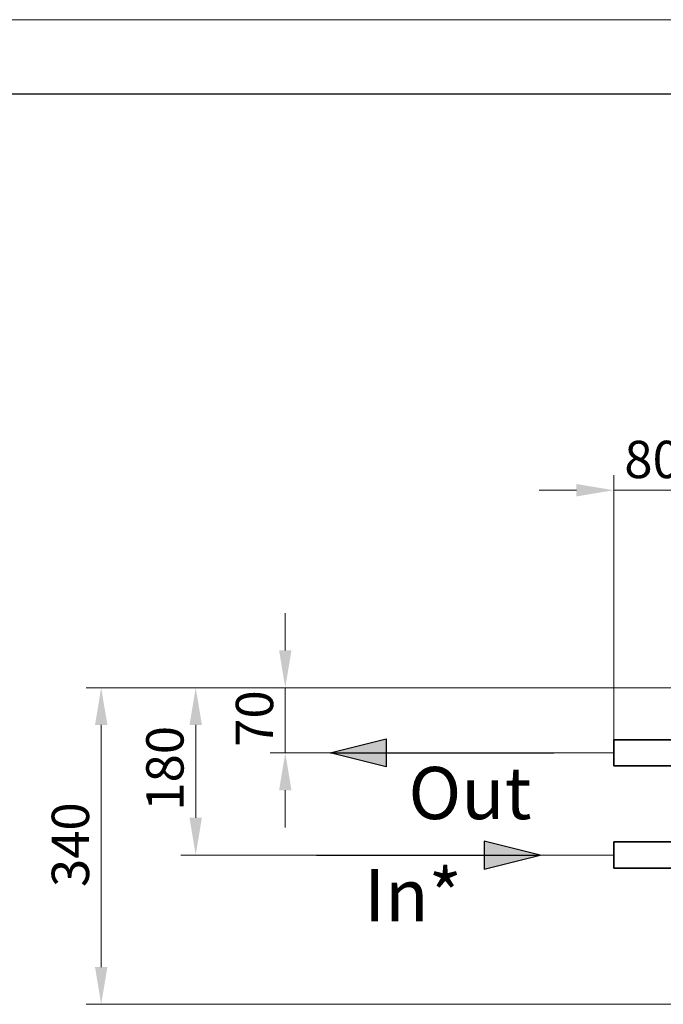
# Model space of a CAD drawing. Units: millimetres. Extents: x 0 to 6720, y 0 to 4752.
# Drawn here: x 1302 to 1992, y 3696 to 4752 of the extents above; entities that cross this region are included whole.
import ezdxf

# ---------------------------------------------------------------- set-up
doc = ezdxf.new("R2010")
doc.units = ezdxf.units.MM
doc.header["$LTSCALE"] = 16
doc.layers.get('DEFPOINTS').update_dxf_attribs({"lineweight": 25})
for name, color, linetype, lineweight in [('Geometrie náčrtu (ISO)', 7, 'Continuous', 25), ('Kóta (ISO)', 7, 'Continuous', 18), ('Rámeček (ISO)', 7, 'Continuous', 70), ('Viditelná (ISO)', 7, 'Continuous', 35), ('Značka (ISO)', 7, 'Continuous', 25), ('Šrafy (ISO)', 7, 'Continuous', 18)]:
    doc.layers.add(name, color=color, linetype=linetype, lineweight=lineweight)
doc.styles.add('Text poznámky (ISO)', font='arial.ttf')
doc.dimstyles.new('Výchozí (ISO)', dxfattribs={"dimscale": 16, "dimtxt": 2.5, "dimasz": 2.5, "dimexe": 1, "dimexo": 0, "dimgap": 0.762, "dimtad": 1, "dimrnd": 1e-08, "dimtxsty": 'Text poznámky (ISO)', "dimcen": 0.09, "dimdle": 10, "dimclrd": 256, "dimclre": 256, "dimclrt": 256, "dimazin": 2, "dimtfac": 1, "dimtmove": 0, "dimatfit": 3, "dimfxl": 1, "dimtolj": 1, "dimtzin": 0, "dimlwd": -1, "dimlwe": -1, "dimarcsym": 0})

# ---------------------------------------------------------------- blocks, each defined once
blk = doc.blocks.new('Rámečky ГОСТ - A3 Layout')
at = {"layer": 'Rámeček (ISO)', "lineweight": 18}
blk.add_line((0, 297), (420, 297), dxfattribs=at)
at = {"layer": 'Rámeček (ISO)', "lineweight": 25}
blk.add_line((415, 292), (15, 292), dxfattribs=at)
blk = doc.blocks.new('Header side')
at = {"layer": 'Šrafy (ISO)'}
for points in [[(-7.5, 0), (-3.75, 0), (-3.75, 0.9375)], [(-3.75, 0), (-7.5, 0), (-3.75, -0.9375)]]:
    blk.add_hatch(color=256, dxfattribs=at).paths.add_polyline_path(points)
at = {"layer": 'Geometrie náčrtu (ISO)'}
for p, q in [((-7.5, 0), (-3.75, 0.9375)), ((-3.75, 0.9375), (-3.75, -0.9375)), ((-7.5, 0), (7.5, 0)), ((-3.75, -0.9375), (-7.5, 0))]:
    blk.add_line(p, q, dxfattribs=at)
at = {"layer": 'Značka (ISO)', "insert": (-2.25, -0.9375), "char_height": 3.5, "attachment_point": 1, "style": 'Text poznámky (ISO)'}
blk.add_mtext('\\fArial|b1|i0;\\H3.5000;Out', dxfattribs=at)
blk = doc.blocks.new('*D20')
at = {"layer": 'DEFPOINTS', "color": 0, "transparency": 16777216}
for p in [(2019.1, 4247.5), (1939.1, 3979.8), (2019.1, 3826.5)]:
    blk.add_point(p, dxfattribs=at)
at = {"layer": 'Kóta (ISO)', "transparency": 16777216}
for p, q in [((1939.1, 3979.8), (1939.1, 4263.5)), ((2019.1, 3826.5), (2019.1, 4263.5)), ((1899.1, 4247.5), (1859.1, 4247.5)), ((1939.1, 4247.5), (2019.1, 4247.5)), ((2059.1, 4247.5), (2099.1, 4247.5))]:
    blk.add_line(p, q, dxfattribs=at)
for points in [[(1899.1, 4254.2), (1899.1, 4240.8), (1939.1, 4247.5)], [(2059.1, 4254.2), (2059.1, 4240.8), (2019.1, 4247.5)]]:
    blk.add_solid(points, dxfattribs=at)
at = {"layer": 'Kóta (ISO)', "transparency": 16777216, "insert": (1950.5, 4300.5), "char_height": 40, "attachment_point": 1, "style": 'Text poznámky (ISO)'}
blk.add_mtext('\\A1;80', dxfattribs=at)
blk = doc.blocks.new('*D25')
at = {"layer": 'DEFPOINTS', "color": 0, "transparency": 16777216}
for p in [(2234.1, 4035.8), (1491.1, 3856.3), (1939.1, 3856.3)]:
    blk.add_point(p, dxfattribs=at)
at = {"layer": 'Kóta (ISO)', "transparency": 16777216}
for p, q in [((2234.1, 4035.8), (1475.1, 4035.8)), ((1491.1, 3995.8), (1491.1, 3896.3)), ((1939.1, 3856.3), (1475.1, 3856.3))]:
    blk.add_line(p, q, dxfattribs=at)
for points in [[(1484.5, 3995.8), (1497.8, 3995.8), (1491.1, 4035.8)], [(1484.5, 3896.3), (1497.8, 3896.3), (1491.1, 3856.3)]]:
    blk.add_solid(points, dxfattribs=at)
at = {"layer": 'Kóta (ISO)', "transparency": 16777216, "insert": (1438.1, 3903.9), "char_height": 40, "attachment_point": 1, "rotation": 90, "style": 'Text poznámky (ISO)'}
blk.add_mtext('\\A1;180', dxfattribs=at)
blk = doc.blocks.new('*D26')
at = {"layer": 'DEFPOINTS', "color": 0, "transparency": 16777216}
for p in [(2234.1, 4035.8), (1389.8, 3696.3), (2078.3, 3696.3)]:
    blk.add_point(p, dxfattribs=at)
at = {"layer": 'Kóta (ISO)', "transparency": 16777216}
for p, q in [((2234.1, 4035.8), (1373.8, 4035.8)), ((1389.8, 3995.8), (1389.8, 3736.3)), ((2078.3, 3696.3), (1373.8, 3696.3))]:
    blk.add_line(p, q, dxfattribs=at)
for points in [[(1383.2, 3995.8), (1396.5, 3995.8), (1389.8, 4035.8)], [(1383.2, 3736.3), (1396.5, 3736.3), (1389.8, 3696.3)]]:
    blk.add_solid(points, dxfattribs=at)
at = {"layer": 'Kóta (ISO)', "transparency": 16777216, "insert": (1336.8, 3822), "char_height": 40, "attachment_point": 1, "rotation": 90, "style": 'Text poznámky (ISO)'}
blk.add_mtext('\\A1;340', dxfattribs=at)
blk = doc.blocks.new('*D39')
at = {"layer": 'DEFPOINTS', "color": 0, "transparency": 16777216}
for p in [(1587.1, 4035.8), (2234.1, 4035.8), (1939.1, 3965.8)]:
    blk.add_point(p, dxfattribs=at)
at = {"layer": 'Kóta (ISO)', "transparency": 16777216}
for p, q in [((1587.1, 4075.8), (1587.1, 4115.8)), ((2234.1, 4035.8), (1571.1, 4035.8)), ((1587.1, 3965.8), (1587.1, 4035.8)), ((1939.1, 3965.8), (1571.1, 3965.8)), ((1587.1, 3925.8), (1587.1, 3885.8))]:
    blk.add_line(p, q, dxfattribs=at)
for points in [[(1580.5, 4075.8), (1593.8, 4075.8), (1587.1, 4035.8)], [(1580.5, 3925.8), (1593.8, 3925.8), (1587.1, 3965.8)]]:
    blk.add_solid(points, dxfattribs=at)
at = {"layer": 'Kóta (ISO)', "transparency": 16777216, "insert": (1534.1, 3972.4), "char_height": 40, "attachment_point": 1, "rotation": 90, "style": 'Text poznámky (ISO)'}
blk.add_mtext('\\A1;70', dxfattribs=at)
blk = doc.blocks.new('Electric side')
at = {"layer": 'Šrafy (ISO)'}
for points in [[(7.5, 0), (3.75, 0.9375), (3.75, 0)], [(7.5, 0), (3.75, 0), (3.75, -0.9375)]]:
    blk.add_hatch(color=256, dxfattribs=at).paths.add_polyline_path(points)
at = {"layer": 'Geometrie náčrtu (ISO)'}
for p, q in [((7.5, 0), (3.75, 0.9375)), ((3.75, 0.9375), (3.75, -0.9375)), ((-7.5, 0), (7.5, 0)), ((3.75, -0.9375), (7.5, 0))]:
    blk.add_line(p, q, dxfattribs=at)
at = {"layer": 'Značka (ISO)', "insert": (2.25, -0.9375), "char_height": 3.5, "attachment_point": 3, "style": 'Text poznámky (ISO)'}
blk.add_mtext('\\fArial|b1|i0;\\H3.5000;In*', dxfattribs=at)

msp = doc.modelspace()

# ---------------------------------------------------------------- linework, layer by layer
at = {"layer": 'Viditelná (ISO)'}
for p, q in [((1939.123, 3979.847), (1939.123, 3951.847)), ((2033.123, 3979.847), (1939.123, 3979.847)), ((2033.123, 3951.847), (1939.123, 3951.847)), ((1939.123, 3842.347), (1939.123, 3870.347)), ((1939.123, 3870.347), (2033.123, 3870.347)), ((1939.123, 3842.347), (2033.123, 3842.347))]:
    msp.add_line(p, q, dxfattribs=at)

# ---------------------------------------------------------------- block references
at = {"xscale": 16, "yscale": 16, "zscale": 16}
for name, p in [('Rámečky ГОСТ - A3 Layout', (0, 0)), ('Header side', (1755.123, 3965.847)), ('Electric side', (1740.418, 3856.347))]:
    msp.add_blockref(name, p, dxfattribs=at)

# ---------------------------------------------------------------- dimensions: what is measured, and where the dimension line sits
at = {"layer": 'Kóta (ISO)'}
for base, p1, p2, angle, override, picture, middle in [((2019.123, 4247.503), (1939.123, 3979.847), (2019.123, 3826.47), 180, {"dimdec": 0, "dimtp": 0, "dimtm": 0, "dimtdec": 0, "dimtofl": 1, "dimatfit": 1}, '*D20', (1979.123, 4247.503)), ((1587.123, 4035.847), (1939.123, 3965.847), (2234.123, 4035.847), 90, {"dimdec": 2, "dimtp": 0, "dimtm": 0, "dimtdec": 2, "dimtofl": 1, "dimatfit": 1}, '*D39', (1587.123, 4000.847)), ((1389.847, 3696.304), (2234.123, 4035.847), (2078.275, 3696.304), 90, {"dimdec": 0, "dimtp": 0, "dimtm": 0, "dimtdec": 0, "dimtofl": 0, "dimatfit": 1}, '*D26', (1389.847, 3866.076)), ((1491.123272041, 3856.347491604), (2234.123272041, 4035.847491604), (1939.123272041, 3856.347491604), 90, {"dimdec": 0, "dimtp": 0, "dimtm": 0, "dimtdec": 0, "dimtofl": 0, "dimatfit": 1}, '*D25', (1491.123272041, 3946.097491604))]:
    dim = msp.add_linear_dim(base=base, p1=p1, p2=p2, angle=angle, dimstyle='Výchozí (ISO)', override=override, dxfattribs=at)
    dim.commit()
    dim.dimension.update_dxf_attribs({"geometry": picture, "text_midpoint": middle, "dimtype": 160})

doc.saveas('drawing.dxf')
